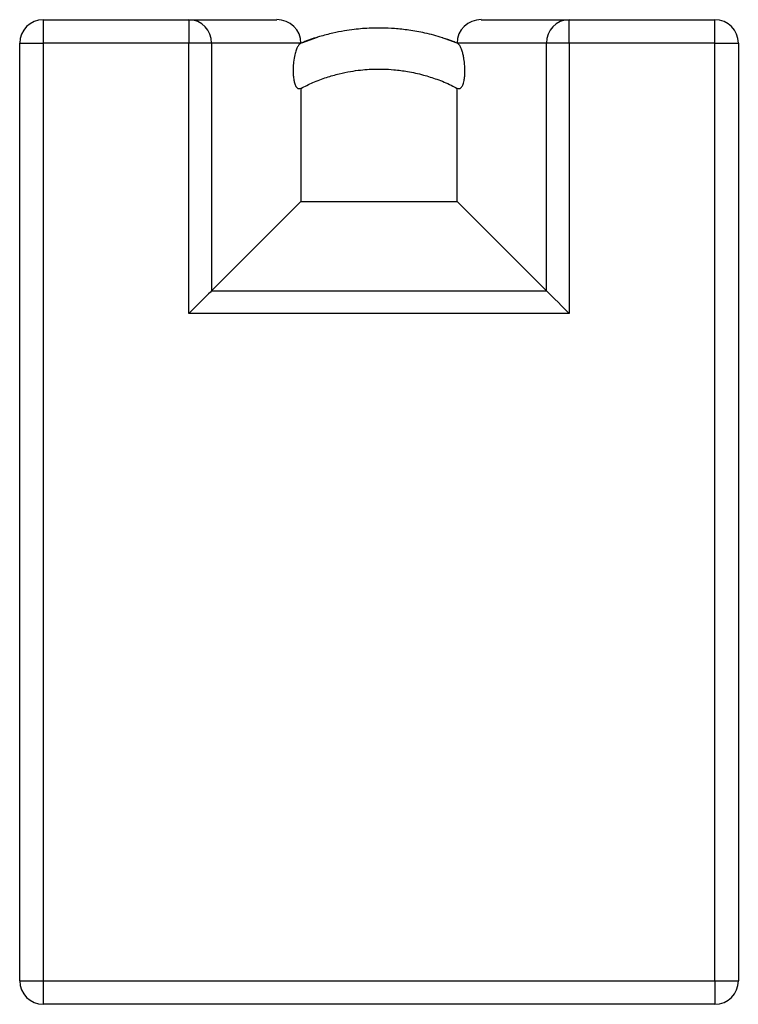
# Model space of a CAD drawing. Units: inches. Extents: x 0 to 2760, y 0 to 1818.
# Drawn here: x 476 to 487, y 96 to 112 of the extents above; entities that cross this region are included whole.
import ezdxf

# ---------------------------------------------------------------- set-up
doc = ezdxf.new("R2010")
doc.units = ezdxf.units.IN
doc.header["$LTSCALE"] = 96
doc.header["$MEASUREMENT"] = 0

# ---------------------------------------------------------------- blocks, each defined once
blk = doc.blocks.new('30K-MAX-02')
for p, q in [((-1193.399, 79.404), (-1191.067, 79.404)), ((-1193.399, 79.404), (-1193.399, 79.029)), ((-1191.067, 79.404), (-1191.067, 79.029)), ((-1191.067, 79.404), (-1189.661, 79.404)), ((-1186.388, 79.404), (-1184.981, 79.404)), ((-1184.981, 79.029), (-1184.981, 79.404)), ((-1184.981, 79.404), (-1182.649, 79.404)), ((-1182.649, 79.029), (-1182.649, 79.404)), ((-1189.015, 79.12), (-1189.266, 79.029)), ((-1193.774, 64.029), (-1193.774, 79.029)), ((-1193.774, 79.029), (-1193.399, 79.029)), ((-1193.399, 79.029), (-1193.399, 64.029)), ((-1191.067, 79.029), (-1193.399, 79.029)), ((-1191.067, 74.705), (-1191.067, 79.029)), ((-1190.703, 79.029), (-1191.067, 79.029)), ((-1190.703, 79.029), (-1190.703, 75.068)), ((-1189.276, 79.029), (-1190.703, 79.029)), ((-1189.274, 79.029), (-1189.276, 79.029)), ((-1189.273, 79.027), (-1189.273, 79.027)), ((-1189.273, 79.027), (-1189.273, 79.027)), ((-1186.775, 79.027), (-1186.775, 79.027)), ((-1186.775, 79.027), (-1186.775, 79.027)), ((-1186.773, 79.029), (-1186.774, 79.029)), ((-1185.345, 79.029), (-1186.773, 79.029)), ((-1184.981, 79.029), (-1185.345, 79.029)), ((-1185.345, 75.068), (-1185.345, 79.029)), ((-1184.981, 79.029), (-1184.981, 74.705)), ((-1182.649, 79.029), (-1184.981, 79.029)), ((-1182.649, 64.029), (-1182.649, 79.029)), ((-1182.649, 79.029), (-1182.274, 79.029)), ((-1182.274, 79.029), (-1182.274, 64.029)), ((-1189.274, 78.307), (-1189.274, 76.497)), ((-1186.774, 76.497), (-1186.774, 78.307)), ((-1190.703, 75.068), (-1189.274, 76.497)), ((-1189.274, 76.497), (-1186.774, 76.497)), ((-1185.345, 75.068), (-1186.774, 76.497)), ((-1190.703, 75.068), (-1185.345, 75.068)), ((-1184.981, 74.705), (-1191.067, 74.705)), ((-1193.774, 64.029), (-1193.399, 64.029)), ((-1193.399, 64.029), (-1182.649, 64.029)), ((-1193.399, 64.029), (-1193.399, 63.654)), ((-1182.649, 64.029), (-1182.274, 64.029)), ((-1182.649, 64.029), (-1182.649, 63.654)), ((-1182.649, 63.654), (-1193.399, 63.654))]:
    blk.add_line(p, q)
at = {"flags": 128}
for points in [[(-1190.703, 75.068), (-1190.723, 75.048), (-1190.753, 75.019), (-1190.791, 74.981), (-1190.836, 74.935), (-1190.888, 74.883), (-1190.945, 74.827), (-1191.005, 74.766), (-1191.067, 74.705)], [(-1185.345, 75.068), (-1185.325, 75.048), (-1185.296, 75.019), (-1185.258, 74.981), (-1185.212, 74.935), (-1185.16, 74.883), (-1185.104, 74.827), (-1185.043, 74.766), (-1184.981, 74.705)]]:
    blk.add_lwpolyline(points, dxfattribs=at)
for centre, radius, start, end in [((-1193.399, 79.029), 0.375, 90, 180), ((-1191.073, 79.034), 0.37, 359.1447, 89.119), ((-1184.976, 79.034), 0.37, 90.881, 180.8553), ((-1182.649, 79.029), 0.375, 0, 90), ((-1193.399, 64.029), 0.375, 180, 270), ((-1182.649, 64.029), 0.375, 270, 0)]:
    blk.add_arc(centre, radius, start, end)
for centre, major_axis, start_param, end_param in [((-1189.661, 79.029), (0.387, 0), 0.001707, 1.570796), ((-1186.388, 79.029), (-0.387, 0), 4.712389, 6.281478)]:
    blk.add_ellipse(centre, major_axis=major_axis, ratio=0.970143, start_param=start_param, end_param=end_param)
for points, knots in [([(-1186.775, 79.027), (-1186.853, 79.057), (-1187.021, 79.123), (-1187.279, 79.191), (-1187.536, 79.238), (-1187.765, 79.263), (-1187.967, 79.272), (-1188.138, 79.27), (-1188.286, 79.262), (-1188.43, 79.248), (-1188.588, 79.225), (-1188.774, 79.188), (-1188.986, 79.132), (-1189.157, 79.078), (-1189.253, 79.036), (-1189.273, 79.027)], [0, 0, 0, 0, 0.097483, 0.210825, 0.312582, 0.402762, 0.48136, 0.548369, 0.603794, 0.654848, 0.717104, 0.791092, 0.876809, 0.974257, 1, 1, 1, 1]), ([(-1186.775, 79.028), (-1186.797, 79.037), (-1186.871, 79.068), (-1186.949, 79.096), (-1187.005, 79.112), (-1187.007, 79.113)], [0, 0, 0, 0, 0.284014, 0.978024, 1, 1, 1, 1]), ([(-1189.276, 79.029), (-1189.284, 79.023), (-1189.302, 79.012), (-1189.327, 78.974), (-1189.35, 78.919), (-1189.373, 78.839), (-1189.391, 78.739), (-1189.4, 78.63), (-1189.399, 78.534), (-1189.391, 78.453), (-1189.376, 78.383), (-1189.356, 78.337), (-1189.333, 78.311), (-1189.306, 78.297), (-1189.287, 78.303), (-1189.274, 78.307)], [0, 0, 0, 0, 0.076545, 0.155097, 0.235179, 0.318066, 0.420413, 0.498246, 0.560918, 0.623856, 0.681305, 0.76262, 0.825083, 0.889207, 1, 1, 1, 1]), ([(-1186.774, 78.307), (-1186.764, 78.304), (-1186.742, 78.296), (-1186.712, 78.312), (-1186.688, 78.346), (-1186.672, 78.388), (-1186.661, 78.435), (-1186.652, 78.5), (-1186.648, 78.582), (-1186.652, 78.678), (-1186.662, 78.768), (-1186.677, 78.845), (-1186.694, 78.906), (-1186.715, 78.959), (-1186.741, 79.007), (-1186.761, 79.021), (-1186.773, 79.029)], [0, 0, 0, 0, 0.093459, 0.189705, 0.272396, 0.313582, 0.356295, 0.414298, 0.472307, 0.531754, 0.621925, 0.682341, 0.744469, 0.820112, 0.897941, 1, 1, 1, 1]), ([(-1189.274, 78.306), (-1189.21, 78.338), (-1189.077, 78.406), (-1188.871, 78.481), (-1188.669, 78.539), (-1188.487, 78.577), (-1188.327, 78.599), (-1188.189, 78.611), (-1188.07, 78.615), (-1187.938, 78.615), (-1187.771, 78.605), (-1187.554, 78.577), (-1187.323, 78.526), (-1187.09, 78.451), (-1186.91, 78.379), (-1186.807, 78.322), (-1186.776, 78.305)], [0, 0, 0, 0, 0.08227, 0.172094, 0.252745, 0.324214, 0.386502, 0.43961, 0.483536, 0.523996, 0.591846, 0.676219, 0.777111, 0.863635, 0.959454, 1, 1, 1, 1])]:
    blk.add_open_spline(points, degree=3, knots=knots)

msp = doc.modelspace()

# ---------------------------------------------------------------- block references
msp.add_blockref('30K-MAX-02', (1669.277, 32.346))

doc.saveas('drawing.dxf')
